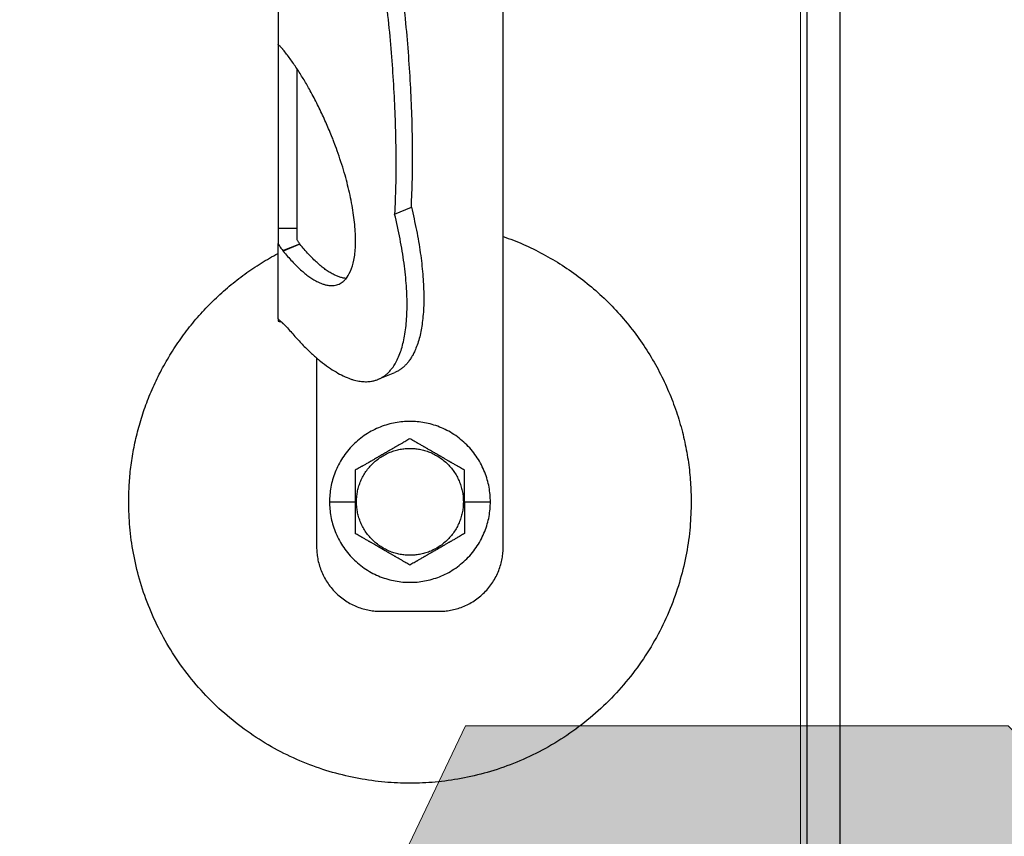
# Model space of a CAD drawing. Units: millimetres. Extents: x -19674 to 47942, y -1 to 4832.
# Drawn here: x 31237 to 31282, y 211 to 248 of the extents above; entities that cross this region are included whole.
import ezdxf

# ---------------------------------------------------------------- set-up
doc = ezdxf.new("R2010")
doc.units = ezdxf.units.MM
doc.linetypes.add('AM_DIN_G_W050', pattern=[13.75, 9.75, -1.5, 1, -1.5])
for name, color, linetype, lineweight, true_color in [('02_Kantteile', 11, 'Continuous', 25, 0xff7f7f), ('02_Zubehör_sonstiges', 11, 'Continuous', 25, 0xff7f7f), ('06_Holz', 252, 'Continuous', 15, 0x8296a0), ('08_Bemassung', 251, 'Continuous', 5, 0x505f69)]:
    doc.layers.add(name, color=color, linetype=linetype, lineweight=lineweight, true_color=true_color)
doc.layers.add('Hdgrd_hell', color=250, linetype='Continuous', lineweight=13)

# ---------------------------------------------------------------- blocks, each defined once
blk = doc.blocks.new('A$C3A5B5D45')
at = {"layer": 'Hdgrd_hell'}
h = blk.add_hatch(color=256, dxfattribs=at)
h.dxf.hatch_style = 1
h.paths.add_polyline_path([(-138.517, 48.699), (-138.517, 127.878), (-71.345, 127.878), (-71.345, 108.258), (-114.234, 108.258), (-114.234, 97.047), (-75.918, 97.047), (-75.918, 79.53), (-114.234, 79.53), (-114.234, 68.319), (-71.345, 68.319), (-71.345, 48.699)], flags=16)
h.paths.add_polyline_path([(-63.71, 48.699), (-63.71, 127.878), (-0.308, 127.878), (-0.308, 108.258), (-39.427, 108.258), (-39.427, 97.047), (-10.958, 97.047), (-10.958, 79.53), (-39.427, 79.53), (-39.427, 48.699)], flags=16)
h.paths.add_polyline_path([(-144.015, 48.699), (-168.297, 48.699, 0.121611), (-174.561, 74.625), (-195.447, 74.625), (-195.447, 48.699), (-219.729, 48.699), (-219.729, 127.878), (-169.875, 127.878, -0.776612), (-159.119, 85.782, -0.271559), (-145.936, 63.752, 0.024345)], flags=16)
h.paths.add_polyline_path([(-17.215, 48.699), (12.175, 127.878), (24.523, 127.878), (36.872, 127.878), (66.262, 48.699), (42.134, 48.699), (38.36, 59.91), (10.687, 59.91), (6.913, 48.699)], flags=16)
h.paths.add_polyline_path([(-178.362, 91.441), (-195.447, 91.441), (-195.447, 108.258), (-178.362, 108.258, -1)], flags=0)
h.paths.add_polyline_path([(16.584, 77.428), (24.523, 100.404), (32.463, 77.428)], flags=0)
h.paths.add_polyline_path([(-174.311, 137.34), (-197.758, 144.125), (-224.493, 138.855), (-227.137, 233.028), (-277.245, 271.223), (-304.392, 230.508), (-324.16, 236.679), (-349.119, 231.583), (-319.052, 401.338, 0.276415), (-364.709, 383.723, 0.576243), (-353.504, 359.589), (-352.113, 326.008, -0.172243), (-382.34, 341.308, -0.040261), (-384.588, 344.629, -0.192005), (-384.909, 358.482, 0.051952), (-383.084, 363.607, 0.043725), (-382.883, 366.639), (-382.883, 374.652, -0.153915), (-377.567, 391.511, -0.053766), (-373.964, 396.16, -0.189107), (-321.077, 420.433, -0.014478), (-313.682, 420.524, 0.173969), (-270.331, 438.322, -0.017711), (-245.502, 462.92, -0.108685), (-148.207, 517.709, -0.081628), (-37.796, 536.131), (65.583, 359.671, -0.06106), (130.427, 357.386, -0.088941), (157.519, 347.269, -0.067276), (164.237, 341.983, -0.315299), (167.972, 320.801, -0.081867), (140.981, 287.518, 0.414214), (140.981, 306.742, 0.07149), (131.002, 313.331, 0.10045), (120.454, 315.502, 0.043238), (91.691, 315.107), (102.896, 295.982), (69.995, 262.883), (135.597, 138.678), (103.361, 143.344), (80.527, 136.802), (6.33, 200.001), (-6.177, 187.101), (-82.715, 187.101), (-111.994, 216.502), (-136.599, 216.502)], flags=16)
h.paths.add_polyline_path([(-253.217, 71.822), (-267.539, 71.822), (-267.539, 48.699), (-291.821, 48.699), (-291.821, 127.878), (-253.217, 127.878, -1)], flags=16)
h.paths.add_polyline_path([(-253.958, 91.441), (-267.539, 91.441), (-267.539, 108.258), (-253.958, 108.258, -1)], flags=0)
h.paths.add_polyline_path([(-178.31, 288.406, -0.081867), (-205.301, 321.689, -0.315299), (-201.566, 342.871, -0.067276), (-194.848, 348.157, -0.088941), (-167.756, 358.274, -0.063176), (-100.673, 360.355, -0.388879), (-87.764, 348.526, -0.033302), (-87.764, 322.863, -0.493145), (-105.105, 311.815, 0.080014), (-158.202, 316.383, 0.096919), (-168.33, 314.219, 0.07149), (-178.31, 307.631, 0.414214)], flags=0)
edge = h.paths.add_edge_path()
edge.add_line((-231.565, 0), (0, 0))
edge.add_arc((-115.783, 276.757), 300, 292.70224, 607.29776)
h = blk.add_hatch(color=256, dxfattribs=at)
h.dxf.hatch_style = 1
h.paths.add_polyline_path([(-138.517, 48.699), (-138.517, 127.878), (-71.345, 127.878), (-71.345, 108.258), (-114.234, 108.258), (-114.234, 97.047), (-75.918, 97.047), (-75.918, 79.53), (-114.234, 79.53), (-114.234, 68.319), (-71.345, 68.319), (-71.345, 48.699)], flags=16)
h.paths.add_polyline_path([(-63.71, 48.699), (-63.71, 127.878), (-0.308, 127.878), (-0.308, 108.258), (-39.427, 108.258), (-39.427, 97.047), (-10.958, 97.047), (-10.958, 79.53), (-39.427, 79.53), (-39.427, 48.699)], flags=16)
h.paths.add_polyline_path([(-144.015, 48.699), (-168.297, 48.699, 0.121611), (-174.561, 74.625), (-195.447, 74.625), (-195.447, 48.699), (-219.729, 48.699), (-219.729, 127.878), (-169.875, 127.878, -0.776612), (-159.119, 85.782, -0.271559), (-145.936, 63.752, 0.024345)], flags=16)
h.paths.add_polyline_path([(-17.215, 48.699), (12.175, 127.878), (24.523, 127.878), (36.872, 127.878), (66.262, 48.699), (42.134, 48.699), (38.36, 59.91), (10.687, 59.91), (6.913, 48.699)], flags=16)
h.paths.add_polyline_path([(-178.362, 91.441), (-195.447, 91.441), (-195.447, 108.258), (-178.362, 108.258, -1)], flags=0)
h.paths.add_polyline_path([(16.584, 77.428), (24.523, 100.404), (32.463, 77.428)], flags=0)
h.paths.add_polyline_path([(-174.311, 137.34), (-197.758, 144.125), (-224.493, 138.855), (-227.137, 233.028), (-277.245, 271.223), (-304.392, 230.508), (-324.16, 236.679), (-349.119, 231.583), (-319.052, 401.338, 0.276415), (-364.709, 383.723, 0.576243), (-353.504, 359.589), (-352.113, 326.008, -0.172243), (-382.34, 341.308, -0.040261), (-384.588, 344.629, -0.192005), (-384.909, 358.482, 0.051952), (-383.084, 363.607, 0.043725), (-382.883, 366.639), (-382.883, 374.652, -0.153915), (-377.567, 391.511, -0.053766), (-373.964, 396.16, -0.189107), (-321.077, 420.433, -0.014478), (-313.682, 420.524, 0.173969), (-270.331, 438.322, -0.017711), (-245.502, 462.92, -0.108685), (-148.207, 517.709, -0.081628), (-37.796, 536.131), (65.583, 359.671, -0.06106), (130.427, 357.386, -0.088941), (157.519, 347.269, -0.067276), (164.237, 341.983, -0.315299), (167.972, 320.801, -0.081867), (140.981, 287.518, 0.414214), (140.981, 306.742, 0.07149), (131.002, 313.331, 0.10045), (120.454, 315.502, 0.043238), (91.691, 315.107), (102.896, 295.982), (69.995, 262.883), (135.597, 138.678), (103.361, 143.344), (80.527, 136.802), (6.33, 200.001), (-6.177, 187.101), (-82.715, 187.101), (-111.994, 216.502), (-136.599, 216.502)], flags=16)
h.paths.add_polyline_path([(-253.217, 71.822), (-267.539, 71.822), (-267.539, 48.699), (-291.821, 48.699), (-291.821, 127.878), (-253.217, 127.878, -1)], flags=16)
h.paths.add_polyline_path([(-253.958, 91.441), (-267.539, 91.441), (-267.539, 108.258), (-253.958, 108.258, -1)], flags=0)
h.paths.add_polyline_path([(-178.31, 288.406, -0.081867), (-205.301, 321.689, -0.315299), (-201.566, 342.871, -0.067276), (-194.848, 348.157, -0.088941), (-167.756, 358.274, -0.063176), (-100.673, 360.355, -0.388879), (-87.764, 348.526, -0.033302), (-87.764, 322.863, -0.493145), (-105.105, 311.815, 0.080014), (-158.202, 316.383, 0.096919), (-168.33, 314.219, 0.07149), (-178.31, 307.631, 0.414214)], flags=0)
edge = h.paths.add_edge_path()
edge.add_line((-231.565, 0), (0, 0))
edge.add_arc((-115.783, 276.757), 300, 292.70224, 607.29776)
at = {"layer": 'Hdgrd_hell', "lineweight": 5}
blk.add_lwpolyline([(130.427, 357.386, -0.089731), (157.74, 347.138, -0.065256), (164.237, 341.983, -0.315299), (167.972, 320.801, -0.081867), (140.981, 287.518, 0.414214), (140.981, 306.742, 0.07149), (131.002, 313.331, 0.10045), (120.454, 315.502, 0.043238), (91.691, 315.107), (102.896, 295.982), (69.995, 262.883), (135.597, 138.678), (103.361, 143.344), (80.527, 136.802), (6.33, 200.001), (-6.177, 187.101), (-82.715, 187.101), (-111.994, 216.502), (-136.599, 216.502), (-174.311, 137.34), (-197.758, 144.125), (-224.493, 138.855)], format="xyb", dxfattribs=at)
blk.add_lwpolyline([(130.427, 357.386, -0.089731), (157.74, 347.138, -0.065256), (164.237, 341.983, -0.315299), (167.972, 320.801, -0.081867), (140.981, 287.518, 0.414214), (140.981, 306.742, 0.07149), (131.002, 313.331, 0.10045), (120.454, 315.502, 0.043238), (91.691, 315.107), (102.896, 295.982), (69.995, 262.883), (135.597, 138.678), (103.361, 143.344), (80.527, 136.802), (6.33, 200.001), (-6.177, 187.101), (-82.715, 187.101), (-111.994, 216.502), (-136.599, 216.502), (-174.311, 137.34), (-197.758, 144.125), (-224.493, 138.855)], format="xyb", dxfattribs=at)
blk.add_arc((-115.783, 276.757), 300, 292.70224, 247.29776, dxfattribs=at)
blk.add_arc((-115.783, 276.757), 300, 292.70224, 247.29776, dxfattribs=at)
blk = doc.blocks.new('A$C35961D2A')
at = {"layer": '02_Zubehör_sonstiges'}
for p, q in [((-29.2, -7), (-29.2, 173)), ((-64.2, 152.05), (-64.2, 71.05)), ((-64.2, 70.98), (-64.2, 42.5)), ((-64.12, 70.98), (-64.2, 70.98)), ((-61.2, 42.5), (-61.2, 67.18)), ((-46.08, 44.7), (-43.48, 45.78)), ((-64.2, 42.5), (-61.2, 42.5)), ((-64.2, 28.4), (-64.2, 40.13)), ((-63.47, 39.05), (-60.83, 40.08)), ((-60.8, 40.03), (-63.39, 38.95)), ((-58.2, 22.22), (-58.2, -7)), ((-48.63, 19.03), (-46.03, 20.11)), ((-56.2, 0), (-52.2, 0)), ((-52.2, 0), (-52, 0)), ((-35.4, 0), (-35.2, 0)), ((-35.2, 0), (-31.2, 0)), ((-48.2, -17), (-39.2, -17))]:
    blk.add_line(p, q, dxfattribs=at)
for points, weights in [([(-43.48, 45.78), (-41.33, 89.83), (-61.2, 152.4)], [0.858554775084, 0.835415401092, 0.919332509115]), ([(-63.4, 150.05), (-43.96, 88.24), (-46.08, 44.7)], [0.917470880093, 0.835673906802, 0.858554775084]), ([(-43.48, 45.78), (-38.04, 23.43), (-46.03, 20.11)], [0.882373235688, 0.788587487246, 1]), ([(-53.61, 34.69), (-56.73, 34.97), (-60.8, 40.03)], [0.936513758728, 0.841733733879, 0.85523737884]), ([(-29.2, 41.22), (0, 30.95), (0, 0)], [0.897687946879, 0.773158389967, 1]), ([(-87.4, 0), (-87.4, 26.27), (-64.2, 38.59)], [1, 0.800639980973, 0.872671818319]), ([(-58.2, -7), (-58.2, -17), (-48.2, -17)], [1, 0.707106781187, 1]), ([(-39.2, -17), (-29.2, -17), (-29.2, -7)], [1, 0.707106781187, 1])]:
    blk.add_rational_spline(points, weights, degree=2, dxfattribs=at)
for points, knots in [([(-64.2, 71.36), (-64.2, 71.36), (-64.2, 71.35), (-64.2, 71.34), (-64.2, 71.33), (-64.2, 71.29), (-64.2, 71.27), (-64.2, 71.24)], [0.0141415885, 0.0141415885, 0.0141415885, 0.0141415885, 0.0141797306, 0.0141797306, 0.0143547069, 0.0143547069, 0.0146285293, 0.0146285293, 0.0146285293, 0.0146285293]), ([(-64.2, 71.05), (-64.14, 71), (-64.08, 70.95), (-63.96, 70.85), (-63.9, 70.79), (-63.78, 70.67), (-63.72, 70.6), (-63.59, 70.46), (-63.53, 70.39), (-63.47, 70.31)], [0.001362202, 0.001362202, 0.001362202, 0.001362202, 0.001726746, 0.001726746, 0.002096634, 0.002096634, 0.002469662, 0.002469662, 0.002844108, 0.002844108, 0.002844108, 0.002844108]), ([(-64.2, 42.5), (-64.2, 42.38), (-64.2, 42.22), (-64.2, 41.97), (-64.2, 41.88), (-64.2, 41.69), (-64.2, 41.58), (-64.2, 41.46), (-64.2, 41.43), (-64.2, 41.38), (-64.2, 41.35), (-64.2, 41.27), (-64.2, 41.22), (-64.2, 41.11), (-64.2, 41.05), (-64.2, 40.94), (-64.2, 40.88), (-64.2, 40.71), (-64.2, 40.59), (-64.2, 40.36), (-64.2, 40.24), (-64.2, 40.13)], [0.012531577, 0.012531577, 0.012531577, 0.012531577, 0.013086568, 0.013086568, 0.013377405, 0.013377405, 0.013683766, 0.013683766, 0.013763357, 0.013763357, 0.013844138, 0.013844138, 0.014009023, 0.014009023, 0.014178996, 0.014178996, 0.014353774, 0.014353774, 0.014719086, 0.014719086, 0.01510508, 0.01510508, 0.01510508, 0.01510508]), ([(-61.2, 40.71), (-61.2, 40.78), (-61.2, 40.86), (-61.2, 41.01), (-61.2, 41.09), (-61.2, 41.25), (-61.2, 41.33), (-61.2, 41.48), (-61.2, 41.56), (-61.2, 41.72), (-61.2, 41.8), (-61.2, 41.95), (-61.2, 42.02), (-61.2, 42.24), (-61.2, 42.38), (-61.2, 42.5)], [0, 0, 0, 0, 0.000227279, 0.000227279, 0.000459877, 0.000459877, 0.000699303, 0.000699303, 0.000946, 0.000946, 0.001199611, 0.001199611, 0.001459024, 0.001459024, 0.001987586, 0.001987586, 0.001987586, 0.001987586]), ([(-64.2, 40.13), (-64.14, 40.03), (-64.08, 39.93), (-63.96, 39.74), (-63.9, 39.65), (-63.78, 39.46), (-63.72, 39.38), (-63.59, 39.21), (-63.53, 39.13), (-63.47, 39.05)], [0, 0, 0, 0, 0.000372389, 0.000372389, 0.000746158, 0.000746158, 0.001118391, 0.001118391, 0.001477748, 0.001477748, 0.001477748, 0.001477748]), ([(-60.83, 40.08), (-60.87, 40.12), (-60.9, 40.16), (-60.96, 40.25), (-60.99, 40.3), (-61.05, 40.41), (-61.08, 40.46), (-61.14, 40.58), (-61.17, 40.64), (-61.2, 40.71)], [0.0087613055, 0.0087613055, 0.0087613055, 0.0087613055, 0.0089531212, 0.0089531212, 0.0091507442, 0.0091507442, 0.0093492278, 0.0093492278, 0.0095477114, 0.0095477114, 0.0095477114, 0.0095477114]), ([(-64.2, 28.92), (-64.2, 28.92), (-64.2, 28.92), (-64.2, 28.94), (-64.2, 28.95), (-64.2, 28.98), (-64.2, 29), (-64.2, 29.05), (-64.2, 29.09), (-64.2, 29.13), (-64.2, 29.13), (-64.2, 29.13)], [-0.0005739069, -0.0005739069, -0.0005739069, -0.0005739069, -0.0005543439, -0.0005543439, -0.0004799025, -0.0004799025, -0.0003321765, -0.0003321765, -0.0000340773, -0.0000340773, -0.0000250166, -0.0000250166, -0.0000250166, -0.0000250166]), ([(-62.72, 27.02), (-62.85, 27.15), (-62.98, 27.28), (-63.18, 27.47), (-63.24, 27.53), (-63.33, 27.61), (-63.34, 27.63), (-63.37, 27.65), (-63.38, 27.66), (-63.39, 27.68), (-63.4, 27.68), (-63.43, 27.71), (-63.44, 27.72), (-63.47, 27.75), (-63.48, 27.76), (-63.49, 27.77), (-63.5, 27.78), (-63.54, 27.82), (-63.57, 27.85), (-63.64, 27.91), (-63.67, 27.94), (-63.73, 27.99), (-63.76, 28.02), (-63.82, 28.07), (-63.85, 28.1), (-63.93, 28.18), (-63.99, 28.22), (-64.1, 28.32), (-64.15, 28.36), (-64.2, 28.4)], [0.000337036, 0.000337036, 0.000337036, 0.000337036, 0.001142149, 0.001142149, 0.001544309, 0.001544309, 0.001644821, 0.001644821, 0.001695111, 0.001695111, 0.001745417, 0.001745417, 0.001845978, 0.001845978, 0.001896005, 0.001896005, 0.001945386, 0.001945386, 0.002143985, 0.002143985, 0.002335588, 0.002335588, 0.002520969, 0.002520969, 0.002704458, 0.002704458, 0.003049616, 0.003049616, 0.003371065, 0.003371065, 0.003371065, 0.003371065]), ([(-64.2, 28.4), (-64.2, 28.39), (-64.2, 28.38), (-64.2, 28.34), (-64.2, 28.31), (-64.2, 28.26), (-64.2, 28.24), (-64.2, 28.19), (-64.2, 28.17), (-64.2, 28.12), (-64.2, 28.1), (-64.2, 28.08)], [0.066369177, 0.066369177, 0.066369177, 0.066369177, 0.066554276, 0.066554276, 0.066890326, 0.066890326, 0.067215376, 0.067215376, 0.067531036, 0.067531036, 0.06783996, 0.06783996, 0.06783996, 0.06783996]), ([(-64.2, 28.08), (-64.07, 28.05), (-63.95, 28.02), (-63.78, 27.98), (-63.73, 27.97), (-63.69, 27.96)], [-0.0503587348, -0.0503587348, -0.0503587348, -0.0503587348, -0.0499627727, -0.0499627727, -0.0498271355, -0.0498271355, -0.0498271355, -0.0498271355]), ([(-43.7, 9.81), (-43.8, 9.76), (-43.9, 9.7), (-44.12, 9.57), (-44.22, 9.51), (-44.45, 9.38), (-44.57, 9.31), (-44.72, 9.23), (-44.75, 9.21), (-44.8, 9.18), (-44.81, 9.17), (-44.84, 9.15), (-44.86, 9.14), (-44.94, 9.1), (-45.01, 9.06), (-45.14, 8.98), (-45.21, 8.94), (-45.36, 8.86), (-45.43, 8.81), (-45.59, 8.72), (-45.67, 8.68), (-45.8, 8.6), (-45.84, 8.58), (-45.89, 8.55), (-45.91, 8.54), (-45.93, 8.53), (-45.94, 8.52), (-45.98, 8.5), (-46, 8.49), (-46.07, 8.45), (-46.12, 8.42), (-46.22, 8.36), (-46.28, 8.33), (-46.36, 8.28), (-46.39, 8.26), (-46.43, 8.24), (-46.44, 8.23), (-46.47, 8.21), (-46.49, 8.2), (-46.57, 8.16), (-46.63, 8.12), (-46.77, 8.04), (-46.84, 8), (-46.93, 7.95), (-46.94, 7.95), (-46.96, 7.93), (-46.97, 7.93), (-47, 7.91), (-47.02, 7.9), (-47.08, 7.86), (-47.13, 7.83), (-47.22, 7.78), (-47.27, 7.75), (-47.38, 7.69), (-47.44, 7.65), (-47.53, 7.6), (-47.57, 7.58), (-47.63, 7.55), (-47.66, 7.53), (-47.77, 7.47), (-47.84, 7.42), (-47.93, 7.37), (-47.94, 7.37), (-47.96, 7.36), (-47.97, 7.35), (-48, 7.33), (-48.02, 7.32), (-48.08, 7.29), (-48.11, 7.27), (-48.18, 7.23), (-48.22, 7.21), (-48.28, 7.17), (-48.32, 7.15), (-48.38, 7.11), (-48.41, 7.1), (-48.46, 7.07), (-48.47, 7.06), (-48.5, 7.04), (-48.52, 7.03), (-48.59, 6.99), (-48.64, 6.96), (-48.74, 6.91), (-48.78, 6.88), (-48.85, 6.84), (-48.87, 6.83), (-48.91, 6.8), (-48.94, 6.79), (-49.03, 6.74), (-49.11, 6.69), (-49.25, 6.61), (-49.31, 6.57), (-49.44, 6.5), (-49.5, 6.47), (-49.61, 6.4), (-49.66, 6.37), (-49.77, 6.31), (-49.82, 6.28), (-49.89, 6.24), (-49.91, 6.23), (-49.95, 6.21), (-49.96, 6.2), (-49.98, 6.19), (-49.99, 6.18), (-50.05, 6.15), (-50.09, 6.12), (-50.22, 6.05), (-50.3, 6), (-50.46, 5.91), (-50.54, 5.87), (-50.68, 5.78), (-50.75, 5.74), (-50.89, 5.66), (-50.95, 5.63), (-51.04, 5.58), (-51.05, 5.57), (-51.08, 5.55), (-51.1, 5.54), (-51.15, 5.52), (-51.18, 5.5), (-51.33, 5.41), (-51.45, 5.34), (-51.67, 5.21), (-51.78, 5.15), (-51.99, 5.03), (-52.1, 4.97), (-52.2, 4.91)], [-2.242222, -2.242222, -2.242222, -2.242222, -2.185318, -2.185318, -2.125504, -2.125504, -2.061731, -2.061731, -2.045044, -2.045044, -2.036577, -2.036577, -2.028025, -2.028025, -1.992998, -1.992998, -1.956189, -1.956189, -1.916882, -1.916882, -1.874326, -1.874326, -1.851588, -1.851588, -1.845735, -1.845735, -1.839811, -1.839811, -1.827741, -1.827741, -1.80238, -1.80238, -1.775146, -1.775146, -1.760671, -1.760671, -1.75319, -1.75319, -1.74556, -1.74556, -1.713117, -1.713117, -1.676055, -1.676055, -1.670993, -1.670993, -1.665833, -1.665833, -1.655326, -1.655326, -1.632974, -1.632974, -1.607614, -1.607614, -1.577968, -1.577968, -1.562417, -1.562417, -1.546245, -1.546245, -1.509297, -1.509297, -1.504042, -1.504042, -1.498758, -1.498758, -1.488678, -1.488678, -1.470176, -1.470176, -1.453317, -1.453317, -1.437414, -1.437414, -1.421778, -1.421778, -1.41407, -1.41407, -1.406698, -1.406698, -1.380101, -1.380101, -1.356974, -1.356974, -1.346228, -1.346228, -1.335778, -1.335778, -1.297777, -1.297777, -1.264742, -1.264742, -1.234732, -1.234732, -1.20715, -1.20715, -1.181523, -1.181523, -1.169337, -1.169337, -1.163358, -1.163358, -1.157451, -1.157451, -1.134506, -1.134506, -1.091598, -1.091598, -1.052036, -1.052036, -1.01505, -1.01505, -0.979881, -0.979881, -0.971291, -0.971291, -0.962787, -0.962787, -0.946029, -0.946029, -0.882006, -0.882006, -0.822011, -0.822011, -0.764969, -0.764969, -0.764969, -0.764969]), ([(-35.2, 4.91), (-35.3, 4.97), (-35.41, 5.03), (-35.62, 5.15), (-35.73, 5.21), (-35.95, 5.34), (-36.07, 5.41), (-36.22, 5.5), (-36.25, 5.52), (-36.3, 5.54), (-36.32, 5.55), (-36.35, 5.57), (-36.36, 5.58), (-36.45, 5.63), (-36.51, 5.66), (-36.65, 5.74), (-36.72, 5.78), (-36.86, 5.87), (-36.94, 5.91), (-37.1, 6), (-37.18, 6.05), (-37.31, 6.12), (-37.35, 6.15), (-37.41, 6.18), (-37.42, 6.19), (-37.44, 6.2), (-37.45, 6.21), (-37.49, 6.23), (-37.51, 6.24), (-37.58, 6.28), (-37.63, 6.31), (-37.74, 6.37), (-37.79, 6.4), (-37.9, 6.47), (-37.96, 6.5), (-38.09, 6.57), (-38.15, 6.61), (-38.29, 6.69), (-38.37, 6.74), (-38.47, 6.79), (-38.49, 6.8), (-38.53, 6.83), (-38.55, 6.84), (-38.62, 6.88), (-38.66, 6.91), (-38.76, 6.96), (-38.82, 6.99), (-38.88, 7.03), (-38.9, 7.04), (-38.93, 7.06), (-38.94, 7.07), (-38.99, 7.1), (-39.02, 7.11), (-39.09, 7.15), (-39.12, 7.17), (-39.18, 7.21), (-39.22, 7.23), (-39.29, 7.27), (-39.33, 7.29), (-39.38, 7.32), (-39.4, 7.33), (-39.43, 7.35), (-39.44, 7.36), (-39.47, 7.37), (-39.48, 7.38), (-39.56, 7.42), (-39.63, 7.47), (-39.74, 7.53), (-39.77, 7.55), (-39.84, 7.58), (-39.87, 7.6), (-39.96, 7.65), (-40.02, 7.69), (-40.13, 7.75), (-40.18, 7.78), (-40.27, 7.84), (-40.32, 7.86), (-40.38, 7.9), (-40.4, 7.91), (-40.43, 7.93), (-40.44, 7.93), (-40.46, 7.95), (-40.47, 7.95), (-40.56, 8), (-40.63, 8.04), (-40.77, 8.12), (-40.83, 8.16), (-40.91, 8.2), (-40.93, 8.21), (-40.96, 8.23), (-40.97, 8.24), (-41.01, 8.26), (-41.04, 8.28), (-41.12, 8.33), (-41.18, 8.36), (-41.28, 8.42), (-41.33, 8.45), (-41.4, 8.49), (-41.42, 8.5), (-41.46, 8.52), (-41.47, 8.53), (-41.49, 8.54), (-41.51, 8.55), (-41.56, 8.58), (-41.6, 8.6), (-41.73, 8.68), (-41.81, 8.72), (-41.97, 8.81), (-42.04, 8.86), (-42.19, 8.94), (-42.26, 8.98), (-42.39, 9.06), (-42.46, 9.1), (-42.54, 9.14), (-42.56, 9.15), (-42.59, 9.17), (-42.6, 9.18), (-42.65, 9.21), (-42.68, 9.23), (-42.83, 9.31), (-42.95, 9.38), (-43.18, 9.51), (-43.28, 9.57), (-43.5, 9.7), (-43.6, 9.76), (-43.7, 9.81)], [-2.242222, -2.242222, -2.242222, -2.242222, -2.185188, -2.185188, -2.125202, -2.125202, -2.061183, -2.061183, -2.044425, -2.044425, -2.035922, -2.035922, -2.027333, -2.027333, -1.992166, -1.992166, -1.955177, -1.955177, -1.915611, -1.915611, -1.8727, -1.8727, -1.849754, -1.849754, -1.843846, -1.843846, -1.837866, -1.837866, -1.825679, -1.825679, -1.800038, -1.800038, -1.772439, -1.772439, -1.742409, -1.742409, -1.709349, -1.709349, -1.671313, -1.671313, -1.660854, -1.660854, -1.650098, -1.650098, -1.626943, -1.626943, -1.600304, -1.600304, -1.59292, -1.59292, -1.585198, -1.585198, -1.569554, -1.569554, -1.553633, -1.553633, -1.536745, -1.536745, -1.518201, -1.518201, -1.508095, -1.508095, -1.502799, -1.502799, -1.497552, -1.497552, -1.460689, -1.460689, -1.444541, -1.444541, -1.429003, -1.429003, -1.399398, -1.399398, -1.374076, -1.374076, -1.35175, -1.35175, -1.341251, -1.341251, -1.336096, -1.336096, -1.331039, -1.331039, -1.29401, -1.29401, -1.261592, -1.261592, -1.253966, -1.253966, -1.246491, -1.246491, -1.232025, -1.232025, -1.204807, -1.204807, -1.17946, -1.17946, -1.167392, -1.167392, -1.161468, -1.161468, -1.155616, -1.155616, -1.13288, -1.13288, -1.090327, -1.090327, -1.051024, -1.051024, -1.014217, -1.014217, -0.979189, -0.979189, -0.970636, -0.970636, -0.962168, -0.962168, -0.945481, -0.945481, -0.881704, -0.881704, -0.821881, -0.821881, -0.764969, -0.764969, -0.764969, -0.764969]), ([(-52.2, 4.91), (-52.2, 4.79), (-52.2, 4.67), (-52.2, 4.42), (-52.2, 4.3), (-52.2, 4.03), (-52.2, 3.89), (-52.2, 3.72), (-52.2, 3.68), (-52.2, 3.63), (-52.2, 3.61), (-52.2, 3.57), (-52.2, 3.55), (-52.2, 3.46), (-52.2, 3.38), (-52.2, 3.22), (-52.2, 3.14), (-52.2, 2.97), (-52.2, 2.88), (-52.2, 2.7), (-52.2, 2.6), (-52.2, 2.48), (-52.2, 2.45), (-52.2, 2.42), (-52.2, 2.4), (-52.2, 2.38), (-52.2, 2.36), (-52.2, 2.3), (-52.2, 2.24), (-52.2, 2.13), (-52.2, 2.07), (-52.2, 1.95), (-52.2, 1.89), (-52.2, 1.81), (-52.2, 1.79), (-52.2, 1.76), (-52.2, 1.74), (-52.2, 1.69), (-52.2, 1.66), (-52.2, 1.55), (-52.2, 1.47), (-52.2, 1.36), (-52.2, 1.32), (-52.2, 1.24), (-52.2, 1.2), (-52.2, 1.12), (-52.2, 1.07), (-52.2, 0.98), (-52.2, 0.92), (-52.2, 0.74), (-52.2, 0.61), (-52.2, 0.32), (-52.2, 0.16), (-52.2, 0)], [-2.2422223, -2.2422223, -2.2422223, -2.2422223, -2.1847579, -2.1847579, -2.1242864, -2.1242864, -2.0597283, -2.0597283, -2.0428284, -2.0428284, -2.0342539, -2.0342539, -2.0256072, -2.0256072, -1.9901729, -1.9901729, -1.9527761, -1.9527761, -1.9127204, -1.9127204, -1.8694007, -1.8694007, -1.8579679, -1.8579679, -1.8521538, -1.8521538, -1.8462733, -1.8462733, -1.8220166, -1.8220166, -1.7962503, -1.7962503, -1.7685255, -1.7685255, -1.7612374, -1.7612374, -1.7538075, -1.7538075, -1.7385212, -1.7385212, -1.7054579, -1.7054579, -1.6892596, -1.6892596, -1.6719453, -1.6719453, -1.6521483, -1.6521483, -1.6290075, -1.6290075, -1.5728253, -1.5728253, -1.5035957, -1.5035957, -1.5035957, -1.5035957]), ([(-35.2, 0), (-35.2, 0.16), (-35.2, 0.32), (-35.2, 0.61), (-35.2, 0.74), (-35.2, 0.92), (-35.2, 0.97), (-35.2, 1.07), (-35.2, 1.12), (-35.2, 1.2), (-35.2, 1.24), (-35.2, 1.32), (-35.2, 1.36), (-35.2, 1.47), (-35.2, 1.55), (-35.2, 1.66), (-35.2, 1.69), (-35.2, 1.74), (-35.2, 1.76), (-35.2, 1.79), (-35.2, 1.81), (-35.2, 1.89), (-35.2, 1.95), (-35.2, 2.07), (-35.2, 2.13), (-35.2, 2.24), (-35.2, 2.3), (-35.2, 2.36), (-35.2, 2.38), (-35.2, 2.4), (-35.2, 2.42), (-35.2, 2.45), (-35.2, 2.48), (-35.2, 2.6), (-35.2, 2.7), (-35.2, 2.88), (-35.2, 2.97), (-35.2, 3.14), (-35.2, 3.22), (-35.2, 3.38), (-35.2, 3.46), (-35.2, 3.55), (-35.2, 3.57), (-35.2, 3.61), (-35.2, 3.63), (-35.2, 3.68), (-35.2, 3.72), (-35.2, 3.89), (-35.2, 4.03), (-35.2, 4.29), (-35.2, 4.42), (-35.2, 4.67), (-35.2, 4.79), (-35.2, 4.91)], [-1.5035957, -1.5035957, -1.5035957, -1.5035957, -1.4344094, -1.4344094, -1.3782524, -1.3782524, -1.3551172, -1.3551172, -1.3353211, -1.3353211, -1.3180126, -1.3180126, -1.3018202, -1.3018202, -1.2687337, -1.2687337, -1.2534383, -1.2534383, -1.2460043, -1.2460043, -1.2387121, -1.2387121, -1.2109723, -1.2109723, -1.1851932, -1.1851932, -1.1609313, -1.1609313, -1.1550496, -1.1550496, -1.1492344, -1.1492344, -1.1377992, -1.1377992, -1.0944714, -1.0944714, -1.054433, -1.054433, -1.0170513, -1.0170513, -0.9816068, -0.9816068, -0.9729577, -0.9729577, -0.9643809, -0.9643809, -0.9474763, -0.9474763, -0.8829238, -0.8829238, -0.8224454, -0.8224454, -0.7649691, -0.7649691, -0.7649691, -0.7649691]), ([(-52.2, 0), (-52.2, -0.16), (-52.2, -0.32), (-52.2, -0.61), (-52.2, -0.74), (-52.2, -0.92), (-52.2, -0.97), (-52.2, -1.07), (-52.2, -1.12), (-52.2, -1.2), (-52.2, -1.24), (-52.2, -1.32), (-52.2, -1.36), (-52.2, -1.47), (-52.2, -1.55), (-52.2, -1.66), (-52.2, -1.69), (-52.2, -1.74), (-52.2, -1.76), (-52.2, -1.79), (-52.2, -1.81), (-52.2, -1.89), (-52.2, -1.95), (-52.2, -2.07), (-52.2, -2.13), (-52.2, -2.24), (-52.2, -2.3), (-52.2, -2.36), (-52.2, -2.38), (-52.2, -2.4), (-52.2, -2.42), (-52.2, -2.45), (-52.2, -2.48), (-52.2, -2.6), (-52.2, -2.7), (-52.2, -2.88), (-52.2, -2.97), (-52.2, -3.14), (-52.2, -3.22), (-52.2, -3.38), (-52.2, -3.46), (-52.2, -3.55), (-52.2, -3.57), (-52.2, -3.61), (-52.2, -3.63), (-52.2, -3.68), (-52.2, -3.72), (-52.2, -3.89), (-52.2, -4.03), (-52.2, -4.29), (-52.2, -4.42), (-52.2, -4.67), (-52.2, -4.79), (-52.2, -4.91)], [-1.5035957, -1.5035957, -1.5035957, -1.5035957, -1.4344094, -1.4344094, -1.3782524, -1.3782524, -1.3551172, -1.3551172, -1.3353211, -1.3353211, -1.3180126, -1.3180126, -1.3018202, -1.3018202, -1.2687337, -1.2687337, -1.2534383, -1.2534383, -1.2460043, -1.2460043, -1.2387121, -1.2387121, -1.2109723, -1.2109723, -1.1851932, -1.1851932, -1.1609313, -1.1609313, -1.1550496, -1.1550496, -1.1492344, -1.1492344, -1.1377992, -1.1377992, -1.0944714, -1.0944714, -1.054433, -1.054433, -1.0170513, -1.0170513, -0.9816068, -0.9816068, -0.9729577, -0.9729577, -0.9643809, -0.9643809, -0.9474763, -0.9474763, -0.8829238, -0.8829238, -0.8224454, -0.8224454, -0.7649691, -0.7649691, -0.7649691, -0.7649691]), ([(-35.2, 0), (-35.2, -0.16), (-35.2, -0.32), (-35.2, -0.61), (-35.2, -0.74), (-35.2, -0.92), (-35.2, -0.98), (-35.2, -1.07), (-35.2, -1.12), (-35.2, -1.2), (-35.2, -1.24), (-35.2, -1.32), (-35.2, -1.36), (-35.2, -1.47), (-35.2, -1.55), (-35.2, -1.66), (-35.2, -1.69), (-35.2, -1.74), (-35.2, -1.76), (-35.2, -1.79), (-35.2, -1.81), (-35.2, -1.89), (-35.2, -1.95), (-35.2, -2.07), (-35.2, -2.13), (-35.2, -2.24), (-35.2, -2.3), (-35.2, -2.36), (-35.2, -2.38), (-35.2, -2.4), (-35.2, -2.42), (-35.2, -2.45), (-35.2, -2.48), (-35.2, -2.6), (-35.2, -2.7), (-35.2, -2.88), (-35.2, -2.97), (-35.2, -3.14), (-35.2, -3.22), (-35.2, -3.38), (-35.2, -3.46), (-35.2, -3.55), (-35.2, -3.57), (-35.2, -3.61), (-35.2, -3.63), (-35.2, -3.68), (-35.2, -3.72), (-35.2, -3.89), (-35.2, -4.03), (-35.2, -4.3), (-35.2, -4.42), (-35.2, -4.67), (-35.2, -4.79), (-35.2, -4.91)], [1.5035957, 1.5035957, 1.5035957, 1.5035957, 1.5728253, 1.5728253, 1.6290075, 1.6290075, 1.6521483, 1.6521483, 1.6719453, 1.6719453, 1.6892596, 1.6892596, 1.7054579, 1.7054579, 1.7385212, 1.7385212, 1.7538075, 1.7538075, 1.7612374, 1.7612374, 1.7685255, 1.7685255, 1.7962503, 1.7962503, 1.8220166, 1.8220166, 1.8462733, 1.8462733, 1.8521538, 1.8521538, 1.8579679, 1.8579679, 1.8694007, 1.8694007, 1.9127204, 1.9127204, 1.9527761, 1.9527761, 1.9901729, 1.9901729, 2.0256072, 2.0256072, 2.0342539, 2.0342539, 2.0428284, 2.0428284, 2.0597283, 2.0597283, 2.1242864, 2.1242864, 2.1847579, 2.1847579, 2.2422223, 2.2422223, 2.2422223, 2.2422223]), ([(-43.7, -9.81), (-43.8, -9.76), (-43.9, -9.7), (-44.12, -9.57), (-44.22, -9.51), (-44.45, -9.38), (-44.57, -9.31), (-44.72, -9.23), (-44.75, -9.21), (-44.8, -9.18), (-44.81, -9.17), (-44.84, -9.15), (-44.86, -9.15), (-44.94, -9.1), (-45.01, -9.06), (-45.14, -8.98), (-45.21, -8.94), (-45.36, -8.86), (-45.43, -8.81), (-45.59, -8.72), (-45.67, -8.68), (-45.8, -8.6), (-45.84, -8.58), (-45.89, -8.55), (-45.91, -8.54), (-45.93, -8.53), (-45.94, -8.52), (-45.98, -8.5), (-46, -8.49), (-46.07, -8.45), (-46.12, -8.42), (-46.22, -8.36), (-46.28, -8.33), (-46.36, -8.28), (-46.39, -8.26), (-46.43, -8.24), (-46.44, -8.23), (-46.47, -8.21), (-46.49, -8.2), (-46.57, -8.16), (-46.63, -8.12), (-46.77, -8.04), (-46.84, -8), (-46.93, -7.95), (-46.94, -7.95), (-46.96, -7.93), (-46.97, -7.93), (-47, -7.91), (-47.02, -7.9), (-47.08, -7.86), (-47.13, -7.84), (-47.22, -7.78), (-47.27, -7.75), (-47.38, -7.69), (-47.44, -7.65), (-47.53, -7.6), (-47.56, -7.58), (-47.63, -7.55), (-47.66, -7.53), (-47.77, -7.47), (-47.84, -7.42), (-47.92, -7.38), (-47.93, -7.37), (-47.96, -7.36), (-47.97, -7.35), (-48, -7.33), (-48.02, -7.32), (-48.07, -7.29), (-48.11, -7.27), (-48.18, -7.23), (-48.22, -7.21), (-48.28, -7.17), (-48.31, -7.15), (-48.38, -7.11), (-48.41, -7.1), (-48.46, -7.07), (-48.47, -7.06), (-48.5, -7.04), (-48.52, -7.03), (-48.58, -6.99), (-48.64, -6.96), (-48.74, -6.91), (-48.78, -6.88), (-48.85, -6.84), (-48.87, -6.83), (-48.91, -6.8), (-48.93, -6.79), (-49.03, -6.74), (-49.11, -6.69), (-49.25, -6.61), (-49.31, -6.57), (-49.44, -6.5), (-49.5, -6.47), (-49.61, -6.4), (-49.66, -6.37), (-49.77, -6.31), (-49.82, -6.28), (-49.89, -6.24), (-49.91, -6.23), (-49.95, -6.21), (-49.96, -6.2), (-49.98, -6.19), (-49.99, -6.18), (-50.05, -6.15), (-50.09, -6.12), (-50.22, -6.05), (-50.3, -6), (-50.46, -5.91), (-50.54, -5.87), (-50.68, -5.78), (-50.75, -5.74), (-50.89, -5.66), (-50.95, -5.63), (-51.04, -5.58), (-51.05, -5.57), (-51.08, -5.55), (-51.1, -5.54), (-51.15, -5.52), (-51.18, -5.5), (-51.33, -5.41), (-51.45, -5.34), (-51.67, -5.21), (-51.78, -5.15), (-51.99, -5.03), (-52.1, -4.97), (-52.2, -4.91)], [0.764969, 0.764969, 0.764969, 0.764969, 0.821881, 0.821881, 0.881704, 0.881704, 0.945481, 0.945481, 0.962168, 0.962168, 0.970636, 0.970636, 0.979189, 0.979189, 1.014217, 1.014217, 1.051024, 1.051024, 1.090327, 1.090327, 1.13288, 1.13288, 1.155615, 1.155615, 1.161468, 1.161468, 1.167392, 1.167392, 1.17946, 1.17946, 1.204807, 1.204807, 1.232025, 1.232025, 1.246491, 1.246491, 1.253966, 1.253966, 1.261592, 1.261592, 1.29401, 1.29401, 1.331039, 1.331039, 1.336096, 1.336096, 1.341251, 1.341251, 1.35175, 1.35175, 1.374076, 1.374076, 1.399398, 1.399398, 1.429003, 1.429003, 1.44454, 1.44454, 1.460689, 1.460689, 1.497552, 1.497552, 1.502799, 1.502799, 1.508095, 1.508095, 1.518201, 1.518201, 1.536745, 1.536745, 1.553633, 1.553633, 1.569554, 1.569554, 1.585198, 1.585198, 1.59292, 1.59292, 1.600304, 1.600304, 1.626943, 1.626943, 1.650098, 1.650098, 1.660854, 1.660854, 1.671313, 1.671313, 1.709349, 1.709349, 1.742409, 1.742409, 1.772439, 1.772439, 1.800038, 1.800038, 1.825679, 1.825679, 1.837866, 1.837866, 1.843846, 1.843846, 1.849754, 1.849754, 1.8727, 1.8727, 1.915611, 1.915611, 1.955177, 1.955177, 1.992166, 1.992166, 2.027333, 2.027333, 2.035922, 2.035922, 2.044425, 2.044425, 2.061183, 2.061183, 2.125202, 2.125202, 2.185188, 2.185188, 2.242222, 2.242222, 2.242222, 2.242222]), ([(-35.2, -4.91), (-35.3, -4.97), (-35.41, -5.03), (-35.62, -5.15), (-35.73, -5.21), (-35.95, -5.34), (-36.07, -5.41), (-36.22, -5.5), (-36.25, -5.52), (-36.3, -5.54), (-36.32, -5.55), (-36.35, -5.57), (-36.36, -5.58), (-36.45, -5.63), (-36.51, -5.66), (-36.65, -5.74), (-36.72, -5.78), (-36.86, -5.87), (-36.94, -5.91), (-37.1, -6), (-37.18, -6.05), (-37.31, -6.12), (-37.35, -6.15), (-37.41, -6.18), (-37.42, -6.19), (-37.44, -6.2), (-37.45, -6.21), (-37.49, -6.23), (-37.51, -6.24), (-37.58, -6.28), (-37.63, -6.31), (-37.74, -6.37), (-37.79, -6.4), (-37.9, -6.47), (-37.96, -6.5), (-38.09, -6.57), (-38.15, -6.61), (-38.29, -6.69), (-38.37, -6.74), (-38.46, -6.79), (-38.49, -6.8), (-38.53, -6.83), (-38.55, -6.84), (-38.62, -6.88), (-38.66, -6.91), (-38.76, -6.96), (-38.81, -6.99), (-38.88, -7.03), (-38.9, -7.04), (-38.93, -7.06), (-38.94, -7.07), (-38.99, -7.1), (-39.02, -7.11), (-39.08, -7.15), (-39.12, -7.17), (-39.18, -7.21), (-39.22, -7.23), (-39.29, -7.27), (-39.32, -7.29), (-39.38, -7.32), (-39.4, -7.33), (-39.43, -7.35), (-39.44, -7.36), (-39.46, -7.37), (-39.47, -7.37), (-39.56, -7.42), (-39.63, -7.47), (-39.74, -7.53), (-39.77, -7.55), (-39.83, -7.58), (-39.87, -7.6), (-39.96, -7.65), (-40.02, -7.69), (-40.13, -7.75), (-40.18, -7.78), (-40.27, -7.83), (-40.32, -7.86), (-40.38, -7.9), (-40.4, -7.91), (-40.43, -7.93), (-40.44, -7.93), (-40.46, -7.95), (-40.47, -7.95), (-40.56, -8), (-40.63, -8.04), (-40.77, -8.12), (-40.83, -8.16), (-40.91, -8.2), (-40.93, -8.21), (-40.96, -8.23), (-40.97, -8.24), (-41.01, -8.26), (-41.04, -8.28), (-41.12, -8.33), (-41.18, -8.36), (-41.28, -8.42), (-41.33, -8.45), (-41.4, -8.49), (-41.42, -8.5), (-41.46, -8.52), (-41.47, -8.53), (-41.49, -8.54), (-41.51, -8.55), (-41.56, -8.58), (-41.6, -8.6), (-41.73, -8.68), (-41.81, -8.72), (-41.97, -8.81), (-42.04, -8.86), (-42.19, -8.94), (-42.26, -8.98), (-42.39, -9.06), (-42.46, -9.1), (-42.54, -9.15), (-42.56, -9.15), (-42.59, -9.17), (-42.6, -9.18), (-42.65, -9.21), (-42.68, -9.23), (-42.83, -9.31), (-42.95, -9.38), (-43.18, -9.51), (-43.28, -9.57), (-43.5, -9.7), (-43.6, -9.76), (-43.7, -9.81)], [0.764969, 0.764969, 0.764969, 0.764969, 0.822011, 0.822011, 0.882006, 0.882006, 0.946029, 0.946029, 0.962787, 0.962787, 0.971291, 0.971291, 0.979881, 0.979881, 1.01505, 1.01505, 1.052036, 1.052036, 1.091598, 1.091598, 1.134506, 1.134506, 1.157451, 1.157451, 1.163358, 1.163358, 1.169337, 1.169337, 1.181523, 1.181523, 1.20715, 1.20715, 1.234732, 1.234732, 1.264742, 1.264742, 1.297777, 1.297777, 1.335778, 1.335778, 1.346228, 1.346228, 1.356974, 1.356974, 1.380101, 1.380101, 1.406698, 1.406698, 1.41407, 1.41407, 1.421778, 1.421778, 1.437414, 1.437414, 1.453317, 1.453317, 1.470176, 1.470176, 1.488678, 1.488678, 1.498758, 1.498758, 1.504042, 1.504042, 1.509297, 1.509297, 1.546245, 1.546245, 1.562417, 1.562417, 1.577968, 1.577968, 1.607614, 1.607614, 1.632974, 1.632974, 1.655326, 1.655326, 1.665833, 1.665833, 1.670993, 1.670993, 1.676055, 1.676055, 1.713117, 1.713117, 1.74556, 1.74556, 1.75319, 1.75319, 1.760671, 1.760671, 1.775146, 1.775146, 1.80238, 1.80238, 1.827741, 1.827741, 1.839811, 1.839811, 1.845735, 1.845735, 1.851588, 1.851588, 1.874326, 1.874326, 1.916882, 1.916882, 1.956189, 1.956189, 1.992998, 1.992998, 2.028025, 2.028025, 2.036577, 2.036577, 2.045044, 2.045044, 2.061731, 2.061731, 2.125504, 2.125504, 2.185318, 2.185318, 2.242222, 2.242222, 2.242222, 2.242222])]:
    blk.add_open_spline(points, degree=3, knots=knots, dxfattribs=at)
for points in [[(-64.2, 70.98), (-64.2, 71.01), (-64.2, 71.03), (-64.2, 71.05)], [(-63.39, 70.21), (-63.42, 70.24), (-63.44, 70.28), (-63.47, 70.31)], [(-60.8, 40.03), (-60.81, 40.05), (-60.82, 40.07), (-60.83, 40.08)], [(-63.47, 39.05), (-63.44, 39.02), (-63.42, 38.98), (-63.39, 38.95)], [(-58.2, 22.36), (-58.2, 22.31), (-58.2, 22.27), (-58.2, 22.22)], [(-58.2, 22.36), (-58.2, 22.31), (-58.2, 22.27), (-58.2, 22.22)]]:
    blk.add_open_spline(points, degree=3, dxfattribs=at)
for points, weights, knots in [([(-63.39, 38.95), (-58.14, 32.41), (-54.77, 33.81), (-47.55, 36.8), (-56.18, 57.58), (-59.31, 65.12), (-63.39, 70.21)], [0.855232501817, 0.837872187021, 1, 0.707106781187, 1, 0.869325621848, 0.855252052513], [0.005232, 0.005232, 0.005232, 19.569058, 19.569058, 54.912236, 54.912236, 70.680603, 70.680603, 70.680603]), ([(-62.72, 27.02), (-54.14, 16.74), (-48.63, 19.03), (-40.64, 22.35), (-46.08, 44.7)], [0.854171408218, 0.844039895669, 1, 0.788587487246, 0.882373235688], [0, 0, 0, 32.49334, 32.49334, 76.539851, 76.539851, 76.539851]), ([(-31.2, 0), (-31.2, 12.5), (-43.7, 12.5), (-56.2, 12.5), (-56.2, 0)], [1, 0.707106781187, 1, 0.707106781187, 1], [0, 0, 0, 19.634954, 19.634954, 39.269908, 39.269908, 39.269908]), ([(-52, 0), (-52, 8.3), (-43.7, 8.3), (-35.4, 8.3), (-35.4, 0)], [1, 0.707106781187, 1, 0.707106781187, 1], [-26.075219, -26.075219, -26.075219, -13.03761, -13.03761, 0, 0, 0]), ([(0, 0), (0, -43.7), (-43.7, -43.7), (-87.4, -43.7), (-87.4, 0)], [1, 0.707106781187, 1, 0.707106781187, 1], [134.146006, 134.146006, 134.146006, 201.219009, 201.219009, 268.292013, 268.292013, 268.292013]), ([(-56.2, 0), (-56.2, -12.5), (-43.7, -12.5), (-31.2, -12.5), (-31.2, 0)], [1, 0.707106781187, 1, 0.707106781187, 1], [39.269908, 39.269908, 39.269908, 58.904862, 58.904862, 78.539816, 78.539816, 78.539816]), ([(-35.4, 0), (-35.4, -8.3), (-43.7, -8.3), (-52, -8.3), (-52, 0)], [1, 0.707106781187, 1, 0.707106781187, 1], [-52.150438, -52.150438, -52.150438, -39.112829, -39.112829, -26.075219, -26.075219, -26.075219])]:
    blk.add_rational_spline(points, weights, degree=2, knots=knots, dxfattribs=at)

msp = doc.modelspace()

# ---------------------------------------------------------------- linework, layer by layer
at = {"layer": '02_Kantteile'}
for points in [[(31272.595, 191.166), (31272.595, 317.133)], [(31274.095, 191.166), (31274.095, 317.133)]]:
    msp.add_lwpolyline(points, dxfattribs=at)
at = {"layer": '06_Holz'}
msp.add_line((31272.293, 345.401, -2.896), (31272.293, 166.341, -2.896), dxfattribs=at)
at = {"layer": '08_Bemassung', "linetype": 'AM_DIN_G_W050', "ltscale": 2}
msp.add_circle((31254.595, 261.109, -2.896), 78.623, dxfattribs=at)

# ---------------------------------------------------------------- block references
msp.add_blockref('A$C3A5B5D45', (31393.702, 0))
at = {"xscale": 0.2917620137300555, "yscale": 0.2917620137300555, "zscale": 0.2917620137300555}
msp.add_blockref('A$C35961D2A', (31267.339, 226.652), dxfattribs=at)

doc.saveas('drawing.dxf')
